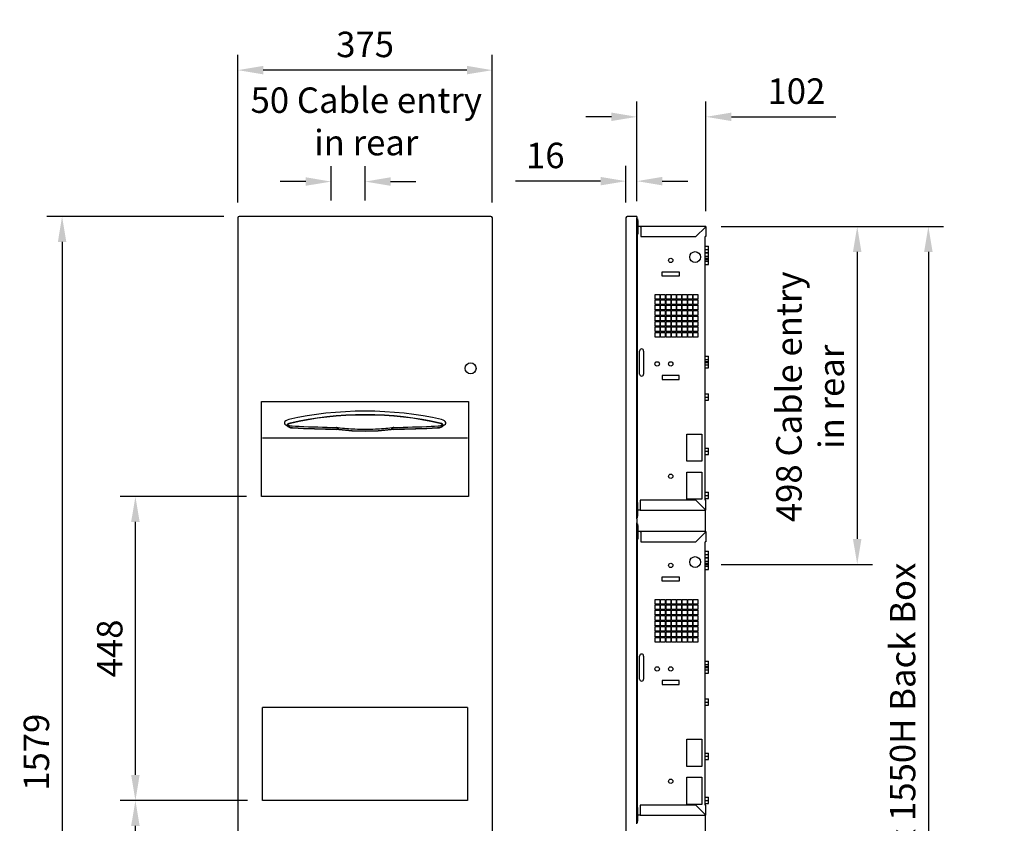
# Model space of a CAD drawing. Units: millimetres. Extents: x 4034 to 5485, y 240 to 2506.
# Drawn here: x 4034 to 5485, y 1322 to 2506 of the extents above; entities that cross this region are included whole.
import ezdxf

# ---------------------------------------------------------------- set-up
doc = ezdxf.new("R2010")
doc.units = ezdxf.units.MM
doc.header["$LTSCALE"] = 10
doc.layers.add('DETAIL', color=2, linetype='Continuous')
doc.layers.add('DIMENSIONS', color=7, linetype='Continuous')
doc.styles.add('DOLPHIN', font='arial.ttf')
doc.dimstyles.get("Standard").update_dxf_attribs({"dimscale": 15, "dimtxt": 2.5, "dimasz": 2.5, "dimexe": 1.5, "dimexo": 1.5, "dimgap": 1.25, "dimtad": 1, "dimzin": 12, "dimdsep": 46, "dimtxsty": 'DOLPHIN', "dimcen": 1, "dimclrt": 256, "dimadec": 0, "dimazin": 0, "dimtfac": 1, "dimtofl": 0, "dimtmove": 0, "dimatfit": 3, "dimfxl": 0, "dimtolj": 1, "dimtzin": 12, "dimarcsym": 0})

# ---------------------------------------------------------------- blocks, each defined once
blk = doc.blocks.new('*D26')
at = {"layer": 'Defpoints', "color": 0, "transparency": 16777216}
for p in [(5045.1, 2363), (4943.2, 2216.1), (5045.1, 2201.4)]:
    blk.add_point(p, dxfattribs=at)
at = {"layer": 'DIMENSIONS', "color": 0, "lineweight": -2, "transparency": 16777216}
for p, q in [((4943.2, 2238.6), (4943.2, 2385.5)), ((5045.1, 2223.9), (5045.1, 2385.5)), ((4905.7, 2363), (4868.2, 2363)), ((5082.6, 2363), (5236.5, 2363))]:
    blk.add_line(p, q, dxfattribs=at)
at = {"layer": 'DIMENSIONS', "color": 0, "transparency": 16777216}
for points in [[(4905.7, 2369.3), (4905.7, 2356.8), (4943.2, 2363)], [(5082.6, 2369.3), (5082.6, 2356.8), (5045.1, 2363)]]:
    blk.add_solid(points, dxfattribs=at)
at = {"layer": 'DIMENSIONS', "transparency": 16777216, "insert": (5178.3, 2400.9), "char_height": 37.5, "attachment_point": 5, "style": 'DOLPHIN'}
blk.add_mtext('\\A1;102', dxfattribs=at)
blk = doc.blocks.new('*D28')
at = {"layer": 'Defpoints', "color": 0, "transparency": 16777216}
for p in [(5045.1, 2201.4), (5045.1, 1703.4), (5268, 1703.4)]:
    blk.add_point(p, dxfattribs=at)
at = {"layer": 'DIMENSIONS', "color": 0, "lineweight": -2, "transparency": 16777216}
for p, q in [((5067.6, 2201.4), (5290.5, 2201.4)), ((5268, 2163.9), (5268, 1740.9)), ((5067.6, 1703.4), (5290.5, 1703.4))]:
    blk.add_line(p, q, dxfattribs=at)
at = {"layer": 'DIMENSIONS', "color": 0, "transparency": 16777216}
for points in [[(5261.7, 2163.9), (5274.2, 2163.9), (5268, 2201.4)], [(5261.7, 1740.9), (5274.2, 1740.9), (5268, 1703.4)]]:
    blk.add_solid(points, dxfattribs=at)
at = {"layer": 'DIMENSIONS', "transparency": 16777216, "insert": (5198.6, 1950.4), "char_height": 37.5, "attachment_point": 5, "rotation": 90, "style": 'DOLPHIN'}
blk.add_mtext('\\A1;498 Cable entry\\Pin rear', dxfattribs=at)
blk = doc.blocks.new('*D29')
at = {"layer": 'Defpoints', "color": 0, "transparency": 16777216}
for p in [(5045.1, 2201.4), (5044.1, 651.4), (5372.8, 651.4)]:
    blk.add_point(p, dxfattribs=at)
at = {"layer": 'DIMENSIONS', "color": 0, "lineweight": -2, "transparency": 16777216}
for p, q in [((5067.6, 2201.4), (5395.3, 2201.4)), ((5372.8, 2163.9), (5372.8, 688.9)), ((5066.6, 651.4), (5395.3, 651.4))]:
    blk.add_line(p, q, dxfattribs=at)
at = {"layer": 'DIMENSIONS', "color": 0, "transparency": 16777216}
for points in [[(5366.6, 2163.9), (5379.1, 2163.9), (5372.8, 2201.4)], [(5366.6, 688.9), (5379.1, 688.9), (5372.8, 651.4)]]:
    blk.add_solid(points, dxfattribs=at)
at = {"layer": 'DIMENSIONS', "transparency": 16777216, "insert": (5334.9, 1426.4), "char_height": 37.5, "attachment_point": 5, "rotation": 90, "style": 'DOLPHIN'}
blk.add_mtext('\\A1;348W x 1550H Back Box', dxfattribs=at)
blk = doc.blocks.new('*D31')
at = {"layer": 'Defpoints', "color": 0, "transparency": 16777216}
for p in [(4927.2, 2268.2), (4927.2, 2214.1), (4943.2, 2216.1)]:
    blk.add_point(p, dxfattribs=at)
at = {"layer": 'DIMENSIONS', "color": 0, "lineweight": -2, "transparency": 16777216}
for p, q in [((4927.2, 2236.6), (4927.2, 2290.7)), ((4943.2, 2238.6), (4943.2, 2290.7)), ((4889.7, 2268.2), (4764.5, 2268.2)), ((4980.7, 2268.2), (5018.2, 2268.2))]:
    blk.add_line(p, q, dxfattribs=at)
at = {"layer": 'DIMENSIONS', "color": 0, "transparency": 16777216}
for points in [[(4889.7, 2274.5), (4889.7, 2262), (4927.2, 2268.2)], [(4980.7, 2274.5), (4980.7, 2262), (4943.2, 2268.2)]]:
    blk.add_solid(points, dxfattribs=at)
at = {"layer": 'DIMENSIONS', "transparency": 16777216, "insert": (4808.3, 2306.1), "char_height": 37.5, "attachment_point": 5, "style": 'DOLPHIN'}
blk.add_mtext('\\A1;16', dxfattribs=at)
blk = doc.blocks.new('*D32')
at = {"layer": 'Defpoints', "color": 0, "transparency": 16777216}
for p in [(4355.2, 2431.8), (4355.2, 2214.1), (4730.2, 2214.1)]:
    blk.add_point(p, dxfattribs=at)
at = {"layer": 'DIMENSIONS', "color": 0, "lineweight": -2, "transparency": 16777216}
for p, q in [((4355.2, 2236.6), (4355.2, 2454.3)), ((4730.2, 2236.6), (4730.2, 2454.3)), ((4692.7, 2431.8), (4392.7, 2431.8))]:
    blk.add_line(p, q, dxfattribs=at)
at = {"layer": 'DIMENSIONS', "color": 0, "transparency": 16777216}
for points in [[(4392.7, 2438.1), (4392.7, 2425.6), (4355.2, 2431.8)], [(4692.7, 2438.1), (4692.7, 2425.6), (4730.2, 2431.8)]]:
    blk.add_solid(points, dxfattribs=at)
at = {"layer": 'DIMENSIONS', "transparency": 16777216, "insert": (4542.7, 2469.7), "char_height": 37.5, "attachment_point": 5, "style": 'DOLPHIN'}
blk.add_mtext('\\A1;375', dxfattribs=at)
blk = doc.blocks.new('*D33')
at = {"layer": 'Defpoints', "color": 0, "transparency": 16777216}
for p in [(4357.2, 2216.1), (4096.1, 637.1), (4357.2, 637.1)]:
    blk.add_point(p, dxfattribs=at)
at = {"layer": 'DIMENSIONS', "color": 0, "lineweight": -2, "transparency": 16777216}
for p, q in [((4334.7, 2216.1), (4073.6, 2216.1)), ((4096.1, 2178.6), (4096.1, 674.6)), ((4334.7, 637.1), (4073.6, 637.1))]:
    blk.add_line(p, q, dxfattribs=at)
at = {"layer": 'DIMENSIONS', "color": 0, "transparency": 16777216}
for points in [[(4089.9, 2178.6), (4102.4, 2178.6), (4096.1, 2216.1)], [(4089.9, 674.6), (4102.4, 674.6), (4096.1, 637.1)]]:
    blk.add_solid(points, dxfattribs=at)
at = {"layer": 'DIMENSIONS', "transparency": 16777216, "insert": (4058.2, 1426.6), "char_height": 37.5, "attachment_point": 5, "rotation": 90, "style": 'DOLPHIN'}
blk.add_mtext('\\A1;1579', dxfattribs=at)
blk = doc.blocks.new('*D34')
at = {"layer": 'Defpoints', "color": 0, "transparency": 16777216}
for p in [(4492.7, 2267.6), (4492.7, 2217.1), (4542.7, 2217.1)]:
    blk.add_point(p, dxfattribs=at)
at = {"layer": 'DIMENSIONS', "color": 0, "lineweight": -2, "transparency": 16777216}
for p, q in [((4492.7, 2239.6), (4492.7, 2290.1)), ((4542.7, 2239.6), (4542.7, 2290.1)), ((4455.2, 2267.6), (4417.7, 2267.6)), ((4580.2, 2267.6), (4617.7, 2267.6))]:
    blk.add_line(p, q, dxfattribs=at)
at = {"layer": 'DIMENSIONS', "color": 0, "transparency": 16777216}
for points in [[(4455.2, 2273.9), (4455.2, 2261.4), (4492.7, 2267.6)], [(4580.2, 2273.9), (4580.2, 2261.4), (4542.7, 2267.6)]]:
    blk.add_solid(points, dxfattribs=at)
at = {"layer": 'DIMENSIONS', "transparency": 16777216, "insert": (4544.4, 2356.3), "char_height": 37.5, "attachment_point": 5, "style": 'DOLPHIN'}
blk.add_mtext('\\A1;50 Cable entry \\Pin rear', dxfattribs=at)
blk = doc.blocks.new('*D38')
at = {"layer": 'Defpoints', "color": 0, "transparency": 16777216}
for p in [(4204.2, 1355.6), (4391.7, 1355.6), (4391.7, 1143.6)]:
    blk.add_point(p, dxfattribs=at)
at = {"layer": 'DIMENSIONS', "color": 0, "lineweight": -2, "transparency": 16777216}
for p, q in [((4369.2, 1355.6), (4181.7, 1355.6)), ((4204.2, 1181.1), (4204.2, 1318.1)), ((4369.2, 1143.6), (4181.7, 1143.6))]:
    blk.add_line(p, q, dxfattribs=at)
at = {"layer": 'DIMENSIONS', "color": 0, "transparency": 16777216}
for points in [[(4197.9, 1318.1), (4210.4, 1318.1), (4204.2, 1355.6)], [(4197.9, 1181.1), (4210.4, 1181.1), (4204.2, 1143.6)]]:
    blk.add_solid(points, dxfattribs=at)
at = {"layer": 'DIMENSIONS', "transparency": 16777216, "insert": (4166.6, 1249.6), "char_height": 37.5, "attachment_point": 5, "rotation": 90, "style": 'DOLPHIN'}
blk.add_mtext('\\A1;212', dxfattribs=at)
blk = doc.blocks.new('*D39')
at = {"layer": 'Defpoints', "color": 0, "transparency": 16777216}
for p in [(4204.2, 1803.6), (4390.2, 1803.6), (4391.7, 1355.6)]:
    blk.add_point(p, dxfattribs=at)
at = {"layer": 'DIMENSIONS', "color": 0, "lineweight": -2, "transparency": 16777216}
for p, q in [((4367.7, 1803.6), (4181.7, 1803.6)), ((4204.2, 1393.1), (4204.2, 1766.1)), ((4369.2, 1355.6), (4181.7, 1355.6))]:
    blk.add_line(p, q, dxfattribs=at)
at = {"layer": 'DIMENSIONS', "color": 0, "transparency": 16777216}
for points in [[(4197.9, 1766.1), (4210.4, 1766.1), (4204.2, 1803.6)], [(4197.9, 1393.1), (4210.4, 1393.1), (4204.2, 1355.6)]]:
    blk.add_solid(points, dxfattribs=at)
at = {"layer": 'DIMENSIONS', "transparency": 16777216, "insert": (4166.3, 1579.6), "char_height": 37.5, "attachment_point": 5, "rotation": 90, "style": 'DOLPHIN'}
blk.add_mtext('\\A1;448', dxfattribs=at)

msp = doc.modelspace()

# ---------------------------------------------------------------- linework, layer by layer
at = {"layer": 'DETAIL'}
for p, q in [((4355.214, 2214.124), (4355.214, 639.124)), ((4728.214, 2216.124), (4357.214, 2216.124)), ((4730.214, 639.124), (4730.214, 2214.124)), ((4927.17, 2214.124), (4927.17, 639.124)), ((4943.17, 2216.124), (4929.17, 2216.124)), ((4943.17, 2216.124), (4943.17, 2214.124)), ((4943.17, 1770.624), (4943.17, 2214.124)), ((4944.17, 2212.624), (4943.17, 2212.624)), ((4943.17, 2212.624), (4943.17, 2201.424)), ((4944.17, 2212.624), (4944.17, 2201.424)), ((4944.17, 2210.324), (4944.87, 2210.324)), ((4944.87, 2210.324), (4944.87, 2190.324)), ((4949.17, 2201.424), (4943.17, 2201.424)), ((4943.17, 2201.424), (4943.17, 1783.324)), ((4944.17, 1783.324), (4944.17, 2201.424)), ((5045.07, 2201.424), (4949.17, 2201.424)), ((4949.17, 2200.424), (4949.17, 2201.424)), ((4949.17, 2200.424), (4949.17, 2186.424)), ((5030.134, 2186.424), (5044.134, 2200.424)), ((5045.07, 2201.424), (5044.134, 2200.424)), ((5045.07, 2201.424), (5045.07, 2186.424)), ((4944.87, 2190.324), (4944.17, 2190.324)), ((4949.17, 2186.424), (5030.134, 2186.424)), ((5044.07, 1798.124), (5044.07, 2186.424)), ((5045.07, 2186.424), (5044.07, 2186.424)), ((5044.07, 2172.375), (5048.57, 2172.375)), ((5044.07, 2167.625), (5048.57, 2167.625)), ((5044.07, 2162.875), (5048.57, 2162.875)), ((5044.07, 2162.375), (5048.57, 2162.375)), ((5048.57, 2167.625), (5048.57, 2172.375)), ((5048.57, 2162.875), (5048.57, 2167.625)), ((5048.57, 2157.625), (5048.57, 2162.375)), ((5044.07, 2157.625), (5048.57, 2157.625)), ((5044.07, 2154.874), (5048.57, 2154.874)), ((5044.07, 2152.875), (5048.57, 2152.875)), ((5044.07, 2150.124), (5048.57, 2150.124)), ((5048.57, 2152.875), (5048.57, 2157.625)), ((5048.57, 2150.124), (5048.57, 2154.874)), ((5048.57, 2145.374), (5048.57, 2150.124)), ((4980.67, 2128.424), (4980.67, 2134.424)), ((4980.67, 2134.424), (5005.67, 2134.424)), ((5005.67, 2134.424), (5005.67, 2128.424)), ((5044.07, 2145.374), (5048.57, 2145.374)), ((5005.67, 2128.424), (4980.67, 2128.424)), ((4970.17, 2094.424), (4970.17, 2101.424)), ((4970.17, 2101.424), (4977.17, 2101.424)), ((4977.17, 2094.424), (4970.17, 2094.424)), ((4970.17, 2086.424), (4970.17, 2093.424)), ((4970.17, 2093.424), (4977.17, 2093.424)), ((4977.17, 2101.424), (4977.17, 2094.424)), ((4977.17, 2093.424), (4977.17, 2086.424)), ((4978.17, 2094.424), (4978.17, 2101.424)), ((4978.17, 2101.424), (4985.17, 2101.424)), ((4985.17, 2094.424), (4978.17, 2094.424)), ((4978.17, 2086.424), (4978.17, 2093.424)), ((4978.17, 2093.424), (4985.17, 2093.424)), ((4985.17, 2101.424), (4985.17, 2094.424)), ((4985.17, 2093.424), (4985.17, 2086.424)), ((4986.17, 2094.424), (4986.17, 2101.424)), ((4986.17, 2101.424), (4993.17, 2101.424)), ((4993.17, 2094.424), (4986.17, 2094.424)), ((4986.17, 2086.424), (4986.17, 2093.424)), ((4986.17, 2093.424), (4993.17, 2093.424)), ((4993.17, 2101.424), (4993.17, 2094.424)), ((4993.17, 2093.424), (4993.17, 2086.424)), ((4994.17, 2094.424), (4994.17, 2101.424)), ((4994.17, 2101.424), (5001.17, 2101.424)), ((5001.17, 2094.424), (4994.17, 2094.424)), ((4994.17, 2086.424), (4994.17, 2093.424)), ((4994.17, 2093.424), (5001.17, 2093.424)), ((5001.17, 2101.424), (5001.17, 2094.424)), ((5001.17, 2093.424), (5001.17, 2086.424)), ((5002.17, 2094.424), (5002.17, 2101.424)), ((5002.17, 2101.424), (5009.17, 2101.424)), ((5009.17, 2094.424), (5002.17, 2094.424)), ((5002.17, 2086.424), (5002.17, 2093.424)), ((5002.17, 2093.424), (5009.17, 2093.424)), ((5009.17, 2101.424), (5009.17, 2094.424)), ((5009.17, 2093.424), (5009.17, 2086.424)), ((5010.17, 2094.424), (5010.17, 2101.424)), ((5010.17, 2101.424), (5017.17, 2101.424)), ((5017.17, 2094.424), (5010.17, 2094.424)), ((5010.17, 2086.424), (5010.17, 2093.424)), ((5010.17, 2093.424), (5017.17, 2093.424)), ((5017.17, 2101.424), (5017.17, 2094.424)), ((5017.17, 2093.424), (5017.17, 2086.424)), ((5018.17, 2094.424), (5018.17, 2101.424)), ((5018.17, 2101.424), (5025.17, 2101.424)), ((5025.17, 2094.424), (5018.17, 2094.424)), ((5018.17, 2086.424), (5018.17, 2093.424)), ((5018.17, 2093.424), (5025.17, 2093.424)), ((5025.17, 2101.424), (5025.17, 2094.424)), ((5025.17, 2093.424), (5025.17, 2086.424)), ((5026.17, 2101.424), (5033.17, 2101.424)), ((5026.17, 2094.424), (5026.17, 2101.424)), ((5033.17, 2094.424), (5026.17, 2094.424)), ((5026.17, 2086.424), (5026.17, 2093.424)), ((5026.17, 2093.424), (5033.17, 2093.424)), ((5033.17, 2101.424), (5033.17, 2094.424)), ((5033.17, 2093.424), (5033.17, 2086.424)), ((4977.17, 2086.424), (4970.17, 2086.424)), ((4970.17, 2078.424), (4970.17, 2085.424)), ((4970.17, 2085.424), (4977.17, 2085.424)), ((4977.17, 2078.424), (4970.17, 2078.424)), ((4970.17, 2070.424), (4970.17, 2077.424)), ((4970.17, 2077.424), (4977.17, 2077.424)), ((4977.17, 2085.424), (4977.17, 2078.424)), ((4977.17, 2077.424), (4977.17, 2070.424)), ((4985.17, 2086.424), (4978.17, 2086.424)), ((4978.17, 2078.424), (4978.17, 2085.424)), ((4978.17, 2085.424), (4985.17, 2085.424)), ((4985.17, 2078.424), (4978.17, 2078.424)), ((4978.17, 2070.424), (4978.17, 2077.424)), ((4978.17, 2077.424), (4985.17, 2077.424)), ((4985.17, 2085.424), (4985.17, 2078.424)), ((4985.17, 2077.424), (4985.17, 2070.424)), ((4993.17, 2086.424), (4986.17, 2086.424)), ((4986.17, 2078.424), (4986.17, 2085.424)), ((4986.17, 2085.424), (4993.17, 2085.424)), ((4993.17, 2078.424), (4986.17, 2078.424)), ((4986.17, 2070.424), (4986.17, 2077.424)), ((4986.17, 2077.424), (4993.17, 2077.424)), ((4993.17, 2085.424), (4993.17, 2078.424)), ((4993.17, 2077.424), (4993.17, 2070.424)), ((5001.17, 2086.424), (4994.17, 2086.424)), ((4994.17, 2078.424), (4994.17, 2085.424)), ((4994.17, 2085.424), (5001.17, 2085.424)), ((5001.17, 2078.424), (4994.17, 2078.424)), ((4994.17, 2070.424), (4994.17, 2077.424)), ((4994.17, 2077.424), (5001.17, 2077.424)), ((5001.17, 2085.424), (5001.17, 2078.424)), ((5001.17, 2077.424), (5001.17, 2070.424)), ((5009.17, 2086.424), (5002.17, 2086.424)), ((5002.17, 2078.424), (5002.17, 2085.424)), ((5002.17, 2085.424), (5009.17, 2085.424)), ((5009.17, 2078.424), (5002.17, 2078.424)), ((5002.17, 2070.424), (5002.17, 2077.424)), ((5002.17, 2077.424), (5009.17, 2077.424)), ((5009.17, 2085.424), (5009.17, 2078.424)), ((5009.17, 2077.424), (5009.17, 2070.424)), ((5017.17, 2086.424), (5010.17, 2086.424)), ((5010.17, 2078.424), (5010.17, 2085.424)), ((5010.17, 2085.424), (5017.17, 2085.424)), ((5017.17, 2078.424), (5010.17, 2078.424)), ((5010.17, 2070.424), (5010.17, 2077.424)), ((5010.17, 2077.424), (5017.17, 2077.424)), ((5017.17, 2085.424), (5017.17, 2078.424)), ((5017.17, 2077.424), (5017.17, 2070.424)), ((5025.17, 2086.424), (5018.17, 2086.424)), ((5018.17, 2078.424), (5018.17, 2085.424)), ((5018.17, 2085.424), (5025.17, 2085.424)), ((5025.17, 2078.424), (5018.17, 2078.424)), ((5018.17, 2070.424), (5018.17, 2077.424)), ((5018.17, 2077.424), (5025.17, 2077.424)), ((5025.17, 2085.424), (5025.17, 2078.424)), ((5025.17, 2077.424), (5025.17, 2070.424)), ((5033.17, 2086.424), (5026.17, 2086.424)), ((5026.17, 2078.424), (5026.17, 2085.424)), ((5026.17, 2085.424), (5033.17, 2085.424)), ((5033.17, 2078.424), (5026.17, 2078.424)), ((5026.17, 2070.424), (5026.17, 2077.424)), ((5026.17, 2077.424), (5033.17, 2077.424)), ((5033.17, 2085.424), (5033.17, 2078.424)), ((5033.17, 2077.424), (5033.17, 2070.424)), ((4977.17, 2070.424), (4970.17, 2070.424)), ((4970.17, 2062.424), (4970.17, 2069.424)), ((4970.17, 2069.424), (4977.17, 2069.424)), ((4977.17, 2062.424), (4970.17, 2062.424)), ((4970.17, 2054.424), (4970.17, 2061.424)), ((4970.17, 2061.424), (4977.17, 2061.424)), ((4977.17, 2069.424), (4977.17, 2062.424)), ((4977.17, 2061.424), (4977.17, 2054.424)), ((4985.17, 2070.424), (4978.17, 2070.424)), ((4978.17, 2062.424), (4978.17, 2069.424)), ((4978.17, 2069.424), (4985.17, 2069.424)), ((4985.17, 2062.424), (4978.17, 2062.424)), ((4978.17, 2054.424), (4978.17, 2061.424)), ((4978.17, 2061.424), (4985.17, 2061.424)), ((4985.17, 2069.424), (4985.17, 2062.424)), ((4985.17, 2061.424), (4985.17, 2054.424)), ((4993.17, 2070.424), (4986.17, 2070.424)), ((4986.17, 2062.424), (4986.17, 2069.424)), ((4986.17, 2069.424), (4993.17, 2069.424)), ((4993.17, 2062.424), (4986.17, 2062.424)), ((4986.17, 2054.424), (4986.17, 2061.424)), ((4986.17, 2061.424), (4993.17, 2061.424)), ((4993.17, 2069.424), (4993.17, 2062.424)), ((4993.17, 2061.424), (4993.17, 2054.424)), ((5001.17, 2070.424), (4994.17, 2070.424)), ((4994.17, 2062.424), (4994.17, 2069.424)), ((4994.17, 2069.424), (5001.17, 2069.424)), ((5001.17, 2062.424), (4994.17, 2062.424)), ((4994.17, 2054.424), (4994.17, 2061.424)), ((4994.17, 2061.424), (5001.17, 2061.424)), ((5001.17, 2069.424), (5001.17, 2062.424)), ((5001.17, 2061.424), (5001.17, 2054.424)), ((5009.17, 2070.424), (5002.17, 2070.424)), ((5002.17, 2062.424), (5002.17, 2069.424)), ((5002.17, 2069.424), (5009.17, 2069.424)), ((5009.17, 2062.424), (5002.17, 2062.424)), ((5002.17, 2054.424), (5002.17, 2061.424)), ((5002.17, 2061.424), (5009.17, 2061.424)), ((5009.17, 2069.424), (5009.17, 2062.424)), ((5009.17, 2061.424), (5009.17, 2054.424)), ((5017.17, 2070.424), (5010.17, 2070.424)), ((5010.17, 2062.424), (5010.17, 2069.424)), ((5010.17, 2069.424), (5017.17, 2069.424)), ((5017.17, 2062.424), (5010.17, 2062.424)), ((5010.17, 2054.424), (5010.17, 2061.424)), ((5010.17, 2061.424), (5017.17, 2061.424)), ((5017.17, 2069.424), (5017.17, 2062.424)), ((5017.17, 2061.424), (5017.17, 2054.424)), ((5025.17, 2070.424), (5018.17, 2070.424)), ((5018.17, 2062.424), (5018.17, 2069.424)), ((5018.17, 2069.424), (5025.17, 2069.424)), ((5025.17, 2062.424), (5018.17, 2062.424)), ((5018.17, 2054.424), (5018.17, 2061.424)), ((5018.17, 2061.424), (5025.17, 2061.424)), ((5025.17, 2069.424), (5025.17, 2062.424)), ((5025.17, 2061.424), (5025.17, 2054.424)), ((5033.17, 2070.424), (5026.17, 2070.424)), ((5026.17, 2062.424), (5026.17, 2069.424)), ((5026.17, 2069.424), (5033.17, 2069.424)), ((5033.17, 2062.424), (5026.17, 2062.424)), ((5026.17, 2054.424), (5026.17, 2061.424)), ((5026.17, 2061.424), (5033.17, 2061.424)), ((5033.17, 2069.424), (5033.17, 2062.424)), ((5033.17, 2061.424), (5033.17, 2054.424)), ((4977.17, 2054.424), (4970.17, 2054.424)), ((4970.17, 2046.424), (4970.17, 2053.424)), ((4970.17, 2053.424), (4977.17, 2053.424)), ((4977.17, 2046.424), (4970.17, 2046.424)), ((4977.17, 2053.424), (4977.17, 2046.424)), ((4985.17, 2054.424), (4978.17, 2054.424)), ((4978.17, 2046.424), (4978.17, 2053.424)), ((4978.17, 2053.424), (4985.17, 2053.424)), ((4985.17, 2046.424), (4978.17, 2046.424)), ((4985.17, 2053.424), (4985.17, 2046.424)), ((4993.17, 2054.424), (4986.17, 2054.424)), ((4986.17, 2046.424), (4986.17, 2053.424)), ((4986.17, 2053.424), (4993.17, 2053.424)), ((4993.17, 2046.424), (4986.17, 2046.424)), ((4993.17, 2053.424), (4993.17, 2046.424)), ((5001.17, 2054.424), (4994.17, 2054.424)), ((4994.17, 2046.424), (4994.17, 2053.424)), ((4994.17, 2053.424), (5001.17, 2053.424)), ((5001.17, 2046.424), (4994.17, 2046.424)), ((5001.17, 2053.424), (5001.17, 2046.424)), ((5009.17, 2054.424), (5002.17, 2054.424)), ((5002.17, 2046.424), (5002.17, 2053.424)), ((5002.17, 2053.424), (5009.17, 2053.424)), ((5009.17, 2046.424), (5002.17, 2046.424)), ((5009.17, 2053.424), (5009.17, 2046.424)), ((5017.17, 2054.424), (5010.17, 2054.424)), ((5010.17, 2046.424), (5010.17, 2053.424)), ((5010.17, 2053.424), (5017.17, 2053.424)), ((5017.17, 2046.424), (5010.17, 2046.424)), ((5017.17, 2053.424), (5017.17, 2046.424)), ((5025.17, 2054.424), (5018.17, 2054.424)), ((5018.17, 2046.424), (5018.17, 2053.424)), ((5018.17, 2053.424), (5025.17, 2053.424)), ((5025.17, 2046.424), (5018.17, 2046.424)), ((5025.17, 2053.424), (5025.17, 2046.424)), ((5033.17, 2054.424), (5026.17, 2054.424)), ((5026.17, 2046.424), (5026.17, 2053.424)), ((5026.17, 2053.424), (5033.17, 2053.424)), ((5033.17, 2046.424), (5026.17, 2046.424)), ((5033.17, 2053.424), (5033.17, 2046.424)), ((4970.17, 2038.424), (4970.17, 2045.424)), ((4970.17, 2045.424), (4977.17, 2045.424)), ((4977.17, 2038.424), (4970.17, 2038.424)), ((4977.17, 2045.424), (4977.17, 2038.424)), ((4978.17, 2038.424), (4978.17, 2045.424)), ((4978.17, 2045.424), (4985.17, 2045.424)), ((4985.17, 2038.424), (4978.17, 2038.424)), ((4985.17, 2045.424), (4985.17, 2038.424)), ((4986.17, 2038.424), (4986.17, 2045.424)), ((4986.17, 2045.424), (4993.17, 2045.424)), ((4993.17, 2038.424), (4986.17, 2038.424)), ((4993.17, 2045.424), (4993.17, 2038.424)), ((4994.17, 2038.424), (4994.17, 2045.424)), ((4994.17, 2045.424), (5001.17, 2045.424)), ((5001.17, 2038.424), (4994.17, 2038.424)), ((5001.17, 2045.424), (5001.17, 2038.424)), ((5002.17, 2038.424), (5002.17, 2045.424)), ((5002.17, 2045.424), (5009.17, 2045.424)), ((5009.17, 2038.424), (5002.17, 2038.424)), ((5009.17, 2045.424), (5009.17, 2038.424)), ((5010.17, 2038.424), (5010.17, 2045.424)), ((5010.17, 2045.424), (5017.17, 2045.424)), ((5017.17, 2038.424), (5010.17, 2038.424)), ((5017.17, 2045.424), (5017.17, 2038.424)), ((5018.17, 2038.424), (5018.17, 2045.424)), ((5018.17, 2045.424), (5025.17, 2045.424)), ((5025.17, 2038.424), (5018.17, 2038.424)), ((5025.17, 2045.424), (5025.17, 2038.424)), ((5026.17, 2038.424), (5026.17, 2045.424)), ((5026.17, 2045.424), (5033.17, 2045.424)), ((5033.17, 2038.424), (5026.17, 2038.424)), ((5033.17, 2045.424), (5033.17, 2038.424)), ((4947.17, 1983.874), (4947.17, 2017.874)), ((4953.17, 2017.874), (4953.17, 1983.874)), ((5044.07, 2010.375), (5048.57, 2010.375)), ((5044.07, 2005.625), (5048.57, 2005.625)), ((5048.57, 2005.625), (5048.57, 2010.375)), ((5048.57, 2000.875), (5048.57, 2005.625)), ((5044.07, 2002.375), (5048.57, 2002.375)), ((5044.07, 2000.875), (5048.57, 2000.875)), ((5044.07, 1997.625), (5048.57, 1997.625)), ((5044.07, 1992.875), (5048.57, 1992.875)), ((5048.57, 1997.625), (5048.57, 2002.375)), ((5048.57, 1992.875), (5048.57, 1997.625)), ((5005.67, 1981.924), (4980.67, 1981.924)), ((4980.67, 1981.924), (4980.67, 1975.924)), ((4980.67, 1975.924), (5005.67, 1975.924)), ((5005.67, 1975.924), (5005.67, 1981.924)), ((5044.07, 1954.874), (5048.57, 1954.874)), ((5044.07, 1950.124), (5048.57, 1950.124)), ((5044.07, 1945.374), (5048.57, 1945.374)), ((5048.57, 1950.124), (5048.57, 1954.874)), ((5048.57, 1945.374), (5048.57, 1950.124)), ((4390.214, 1803.624), (4390.214, 1943.624)), ((4390.214, 1943.624), (4695.214, 1943.624)), ((4695.214, 1943.624), (4695.214, 1803.624)), ((4693.714, 1889.417), (4391.714, 1889.417)), ((5017.07, 1855.324), (5017.07, 1895.324)), ((5017.07, 1895.324), (5039.07, 1895.324)), ((5039.07, 1895.324), (5039.07, 1855.324)), ((5044.07, 1874.874), (5048.57, 1874.874)), ((5048.57, 1870.124), (5048.57, 1874.874)), ((5044.07, 1870.124), (5048.57, 1870.124)), ((5044.07, 1865.374), (5048.57, 1865.374)), ((5048.57, 1865.374), (5048.57, 1870.124)), ((5039.07, 1855.324), (5017.07, 1855.324)), ((5017.07, 1839.324), (5039.07, 1839.324)), ((5017.07, 1799.324), (5017.07, 1839.324)), ((5039.07, 1839.324), (5039.07, 1799.324)), ((4695.214, 1803.624), (4390.214, 1803.624)), ((5044.07, 1809.874), (5048.57, 1809.874)), ((5044.07, 1805.124), (5048.57, 1805.124)), ((5044.07, 1800.374), (5048.57, 1800.374)), ((5048.57, 1805.124), (5048.57, 1809.874)), ((5048.57, 1800.374), (5048.57, 1805.124)), ((4944.17, 1785.124), (4943.17, 1785.124)), ((4944.87, 1794.423), (4944.17, 1794.423)), ((4944.87, 1774.423), (4944.87, 1794.423)), ((5030.07, 1798.124), (4948.17, 1798.124)), ((4948.17, 1798.124), (4948.17, 1784.324)), ((5039.07, 1799.324), (5017.07, 1799.324)), ((5044.07, 1784.324), (5030.07, 1798.124)), ((5045.07, 1798.124), (5044.07, 1798.124)), ((5045.07, 1783.324), (5045.07, 1798.124)), ((4943.17, 1772.124), (4943.17, 1783.324)), ((4944.17, 1772.124), (4943.17, 1772.124)), ((4943.17, 1770.624), (4943.17, 1764.624)), ((4944.17, 1772.124), (4944.17, 1783.324)), ((4944.17, 1774.423), (4944.87, 1774.423)), ((4948.17, 1783.324), (4944.87, 1783.324)), ((4948.17, 1783.324), (4948.17, 1784.324)), ((4948.17, 1783.324), (5045.07, 1783.324)), ((5044.07, 1784.324), (5045.07, 1783.324)), ((5044.17, 1751.924), (5044.17, 1783.324)), ((4943.17, 1321.124), (4943.17, 1764.624)), ((4944.17, 1763.124), (4943.17, 1763.124)), ((4943.17, 1763.124), (4943.17, 1751.924)), ((4944.17, 1763.124), (4944.17, 1751.924)), ((4944.17, 1760.824), (4944.87, 1760.824)), ((4944.87, 1760.824), (4944.87, 1740.824)), ((4949.17, 1751.924), (4943.17, 1751.924)), ((4943.17, 1751.924), (4943.17, 1333.824)), ((4944.17, 1333.824), (4944.17, 1751.924)), ((5045.07, 1751.924), (4949.17, 1751.924)), ((4949.17, 1750.924), (4949.17, 1751.924)), ((4949.17, 1750.924), (4949.17, 1736.924)), ((5030.134, 1736.924), (5044.134, 1750.924)), ((5045.07, 1751.924), (5044.134, 1750.924)), ((5045.07, 1751.924), (5045.07, 1736.924)), ((4944.87, 1740.824), (4944.17, 1740.824)), ((4949.17, 1736.924), (5030.134, 1736.924)), ((5044.07, 1348.624), (5044.07, 1736.924)), ((5045.07, 1736.924), (5044.07, 1736.924)), ((5044.07, 1722.875), (5048.57, 1722.875)), ((5044.07, 1718.125), (5048.57, 1718.125)), ((5044.07, 1713.375), (5048.57, 1713.375)), ((5044.07, 1712.875), (5048.57, 1712.875)), ((5048.57, 1718.125), (5048.57, 1722.875)), ((5048.57, 1713.375), (5048.57, 1718.125)), ((5048.57, 1708.125), (5048.57, 1712.875)), ((5044.07, 1708.125), (5048.57, 1708.125)), ((5044.07, 1705.374), (5048.57, 1705.374)), ((5044.07, 1703.375), (5048.57, 1703.375)), ((5044.07, 1700.624), (5048.57, 1700.624)), ((5048.57, 1703.375), (5048.57, 1708.125)), ((5048.57, 1700.624), (5048.57, 1705.374)), ((5048.57, 1695.874), (5048.57, 1700.624)), ((4980.67, 1678.924), (4980.67, 1684.924)), ((4980.67, 1684.924), (5005.67, 1684.924)), ((5005.67, 1684.924), (5005.67, 1678.924)), ((5044.07, 1695.874), (5048.57, 1695.874)), ((5005.67, 1678.924), (4980.67, 1678.924)), ((4970.17, 1644.924), (4970.17, 1651.924)), ((4970.17, 1651.924), (4977.17, 1651.924)), ((4977.17, 1644.924), (4970.17, 1644.924)), ((4970.17, 1636.924), (4970.17, 1643.924)), ((4970.17, 1643.924), (4977.17, 1643.924)), ((4977.17, 1651.924), (4977.17, 1644.924)), ((4977.17, 1643.924), (4977.17, 1636.924)), ((4978.17, 1644.924), (4978.17, 1651.924)), ((4978.17, 1651.924), (4985.17, 1651.924)), ((4985.17, 1644.924), (4978.17, 1644.924)), ((4978.17, 1636.924), (4978.17, 1643.924)), ((4978.17, 1643.924), (4985.17, 1643.924)), ((4985.17, 1651.924), (4985.17, 1644.924)), ((4985.17, 1643.924), (4985.17, 1636.924)), ((4986.17, 1644.924), (4986.17, 1651.924)), ((4986.17, 1651.924), (4993.17, 1651.924)), ((4993.17, 1644.924), (4986.17, 1644.924)), ((4986.17, 1636.924), (4986.17, 1643.924)), ((4986.17, 1643.924), (4993.17, 1643.924)), ((4993.17, 1651.924), (4993.17, 1644.924)), ((4993.17, 1643.924), (4993.17, 1636.924)), ((4994.17, 1644.924), (4994.17, 1651.924)), ((4994.17, 1651.924), (5001.17, 1651.924)), ((5001.17, 1644.924), (4994.17, 1644.924)), ((4994.17, 1636.924), (4994.17, 1643.924)), ((4994.17, 1643.924), (5001.17, 1643.924)), ((5001.17, 1651.924), (5001.17, 1644.924)), ((5001.17, 1643.924), (5001.17, 1636.924)), ((5002.17, 1644.924), (5002.17, 1651.924)), ((5002.17, 1651.924), (5009.17, 1651.924)), ((5009.17, 1644.924), (5002.17, 1644.924)), ((5002.17, 1636.924), (5002.17, 1643.924)), ((5002.17, 1643.924), (5009.17, 1643.924)), ((5009.17, 1651.924), (5009.17, 1644.924)), ((5009.17, 1643.924), (5009.17, 1636.924)), ((5010.17, 1644.924), (5010.17, 1651.924)), ((5010.17, 1651.924), (5017.17, 1651.924)), ((5017.17, 1644.924), (5010.17, 1644.924)), ((5010.17, 1636.924), (5010.17, 1643.924)), ((5010.17, 1643.924), (5017.17, 1643.924)), ((5017.17, 1651.924), (5017.17, 1644.924)), ((5017.17, 1643.924), (5017.17, 1636.924)), ((5018.17, 1644.924), (5018.17, 1651.924)), ((5018.17, 1651.924), (5025.17, 1651.924)), ((5025.17, 1644.924), (5018.17, 1644.924)), ((5018.17, 1636.924), (5018.17, 1643.924)), ((5018.17, 1643.924), (5025.17, 1643.924)), ((5025.17, 1651.924), (5025.17, 1644.924)), ((5025.17, 1643.924), (5025.17, 1636.924)), ((5026.17, 1651.924), (5033.17, 1651.924)), ((5026.17, 1644.924), (5026.17, 1651.924)), ((5033.17, 1644.924), (5026.17, 1644.924)), ((5026.17, 1636.924), (5026.17, 1643.924)), ((5026.17, 1643.924), (5033.17, 1643.924)), ((5033.17, 1651.924), (5033.17, 1644.924)), ((5033.17, 1643.924), (5033.17, 1636.924)), ((4977.17, 1636.924), (4970.17, 1636.924)), ((4970.17, 1628.924), (4970.17, 1635.924)), ((4970.17, 1635.924), (4977.17, 1635.924)), ((4977.17, 1628.924), (4970.17, 1628.924)), ((4970.17, 1620.924), (4970.17, 1627.924)), ((4970.17, 1627.924), (4977.17, 1627.924)), ((4977.17, 1635.924), (4977.17, 1628.924)), ((4977.17, 1627.924), (4977.17, 1620.924)), ((4985.17, 1636.924), (4978.17, 1636.924)), ((4978.17, 1628.924), (4978.17, 1635.924)), ((4978.17, 1635.924), (4985.17, 1635.924)), ((4985.17, 1628.924), (4978.17, 1628.924)), ((4978.17, 1620.924), (4978.17, 1627.924)), ((4978.17, 1627.924), (4985.17, 1627.924)), ((4985.17, 1635.924), (4985.17, 1628.924)), ((4985.17, 1627.924), (4985.17, 1620.924)), ((4993.17, 1636.924), (4986.17, 1636.924)), ((4986.17, 1628.924), (4986.17, 1635.924)), ((4986.17, 1635.924), (4993.17, 1635.924)), ((4993.17, 1628.924), (4986.17, 1628.924)), ((4986.17, 1620.924), (4986.17, 1627.924)), ((4986.17, 1627.924), (4993.17, 1627.924)), ((4993.17, 1635.924), (4993.17, 1628.924)), ((4993.17, 1627.924), (4993.17, 1620.924)), ((5001.17, 1636.924), (4994.17, 1636.924)), ((4994.17, 1628.924), (4994.17, 1635.924)), ((4994.17, 1635.924), (5001.17, 1635.924)), ((5001.17, 1628.924), (4994.17, 1628.924)), ((4994.17, 1620.924), (4994.17, 1627.924)), ((4994.17, 1627.924), (5001.17, 1627.924)), ((5001.17, 1635.924), (5001.17, 1628.924)), ((5001.17, 1627.924), (5001.17, 1620.924)), ((5009.17, 1636.924), (5002.17, 1636.924)), ((5002.17, 1628.924), (5002.17, 1635.924)), ((5002.17, 1635.924), (5009.17, 1635.924)), ((5009.17, 1628.924), (5002.17, 1628.924)), ((5002.17, 1620.924), (5002.17, 1627.924)), ((5002.17, 1627.924), (5009.17, 1627.924)), ((5009.17, 1635.924), (5009.17, 1628.924)), ((5009.17, 1627.924), (5009.17, 1620.924)), ((5017.17, 1636.924), (5010.17, 1636.924)), ((5010.17, 1628.924), (5010.17, 1635.924)), ((5010.17, 1635.924), (5017.17, 1635.924)), ((5017.17, 1628.924), (5010.17, 1628.924)), ((5010.17, 1620.924), (5010.17, 1627.924)), ((5010.17, 1627.924), (5017.17, 1627.924)), ((5017.17, 1635.924), (5017.17, 1628.924)), ((5017.17, 1627.924), (5017.17, 1620.924)), ((5025.17, 1636.924), (5018.17, 1636.924)), ((5018.17, 1628.924), (5018.17, 1635.924)), ((5018.17, 1635.924), (5025.17, 1635.924)), ((5025.17, 1628.924), (5018.17, 1628.924)), ((5018.17, 1620.924), (5018.17, 1627.924)), ((5018.17, 1627.924), (5025.17, 1627.924)), ((5025.17, 1635.924), (5025.17, 1628.924)), ((5025.17, 1627.924), (5025.17, 1620.924)), ((5033.17, 1636.924), (5026.17, 1636.924)), ((5026.17, 1628.924), (5026.17, 1635.924)), ((5026.17, 1635.924), (5033.17, 1635.924)), ((5033.17, 1628.924), (5026.17, 1628.924)), ((5026.17, 1620.924), (5026.17, 1627.924)), ((5026.17, 1627.924), (5033.17, 1627.924)), ((5033.17, 1635.924), (5033.17, 1628.924)), ((5033.17, 1627.924), (5033.17, 1620.924)), ((4977.17, 1620.924), (4970.17, 1620.924)), ((4970.17, 1612.924), (4970.17, 1619.924)), ((4970.17, 1619.924), (4977.17, 1619.924)), ((4977.17, 1612.924), (4970.17, 1612.924)), ((4970.17, 1604.924), (4970.17, 1611.924)), ((4970.17, 1611.924), (4977.17, 1611.924)), ((4977.17, 1619.924), (4977.17, 1612.924)), ((4977.17, 1611.924), (4977.17, 1604.924)), ((4985.17, 1620.924), (4978.17, 1620.924)), ((4978.17, 1612.924), (4978.17, 1619.924)), ((4978.17, 1619.924), (4985.17, 1619.924)), ((4985.17, 1612.924), (4978.17, 1612.924)), ((4978.17, 1604.924), (4978.17, 1611.924)), ((4978.17, 1611.924), (4985.17, 1611.924)), ((4985.17, 1619.924), (4985.17, 1612.924)), ((4985.17, 1611.924), (4985.17, 1604.924)), ((4993.17, 1620.924), (4986.17, 1620.924)), ((4986.17, 1612.924), (4986.17, 1619.924)), ((4986.17, 1619.924), (4993.17, 1619.924)), ((4993.17, 1612.924), (4986.17, 1612.924)), ((4986.17, 1604.924), (4986.17, 1611.924)), ((4986.17, 1611.924), (4993.17, 1611.924)), ((4993.17, 1619.924), (4993.17, 1612.924)), ((4993.17, 1611.924), (4993.17, 1604.924)), ((5001.17, 1620.924), (4994.17, 1620.924)), ((4994.17, 1612.924), (4994.17, 1619.924)), ((4994.17, 1619.924), (5001.17, 1619.924)), ((5001.17, 1612.924), (4994.17, 1612.924)), ((4994.17, 1604.924), (4994.17, 1611.924)), ((4994.17, 1611.924), (5001.17, 1611.924)), ((5001.17, 1619.924), (5001.17, 1612.924)), ((5001.17, 1611.924), (5001.17, 1604.924)), ((5009.17, 1620.924), (5002.17, 1620.924)), ((5002.17, 1612.924), (5002.17, 1619.924)), ((5002.17, 1619.924), (5009.17, 1619.924)), ((5009.17, 1612.924), (5002.17, 1612.924)), ((5002.17, 1604.924), (5002.17, 1611.924)), ((5002.17, 1611.924), (5009.17, 1611.924)), ((5009.17, 1619.924), (5009.17, 1612.924)), ((5009.17, 1611.924), (5009.17, 1604.924)), ((5017.17, 1620.924), (5010.17, 1620.924)), ((5010.17, 1612.924), (5010.17, 1619.924)), ((5010.17, 1619.924), (5017.17, 1619.924)), ((5017.17, 1612.924), (5010.17, 1612.924)), ((5010.17, 1604.924), (5010.17, 1611.924)), ((5010.17, 1611.924), (5017.17, 1611.924)), ((5017.17, 1619.924), (5017.17, 1612.924)), ((5017.17, 1611.924), (5017.17, 1604.924)), ((5025.17, 1620.924), (5018.17, 1620.924)), ((5018.17, 1612.924), (5018.17, 1619.924)), ((5018.17, 1619.924), (5025.17, 1619.924)), ((5025.17, 1612.924), (5018.17, 1612.924)), ((5018.17, 1604.924), (5018.17, 1611.924)), ((5018.17, 1611.924), (5025.17, 1611.924)), ((5025.17, 1619.924), (5025.17, 1612.924)), ((5025.17, 1611.924), (5025.17, 1604.924)), ((5033.17, 1620.924), (5026.17, 1620.924)), ((5026.17, 1612.924), (5026.17, 1619.924)), ((5026.17, 1619.924), (5033.17, 1619.924)), ((5033.17, 1612.924), (5026.17, 1612.924)), ((5026.17, 1604.924), (5026.17, 1611.924)), ((5026.17, 1611.924), (5033.17, 1611.924)), ((5033.17, 1619.924), (5033.17, 1612.924)), ((5033.17, 1611.924), (5033.17, 1604.924)), ((4977.17, 1604.924), (4970.17, 1604.924)), ((4970.17, 1596.924), (4970.17, 1603.924)), ((4970.17, 1603.924), (4977.17, 1603.924)), ((4977.17, 1596.924), (4970.17, 1596.924)), ((4977.17, 1603.924), (4977.17, 1596.924)), ((4985.17, 1604.924), (4978.17, 1604.924)), ((4978.17, 1596.924), (4978.17, 1603.924)), ((4978.17, 1603.924), (4985.17, 1603.924)), ((4985.17, 1596.924), (4978.17, 1596.924)), ((4985.17, 1603.924), (4985.17, 1596.924)), ((4993.17, 1604.924), (4986.17, 1604.924)), ((4986.17, 1596.924), (4986.17, 1603.924)), ((4986.17, 1603.924), (4993.17, 1603.924)), ((4993.17, 1596.924), (4986.17, 1596.924)), ((4993.17, 1603.924), (4993.17, 1596.924)), ((5001.17, 1604.924), (4994.17, 1604.924)), ((4994.17, 1596.924), (4994.17, 1603.924)), ((4994.17, 1603.924), (5001.17, 1603.924)), ((5001.17, 1596.924), (4994.17, 1596.924)), ((5001.17, 1603.924), (5001.17, 1596.924)), ((5009.17, 1604.924), (5002.17, 1604.924)), ((5002.17, 1596.924), (5002.17, 1603.924)), ((5002.17, 1603.924), (5009.17, 1603.924)), ((5009.17, 1596.924), (5002.17, 1596.924)), ((5009.17, 1603.924), (5009.17, 1596.924)), ((5017.17, 1604.924), (5010.17, 1604.924)), ((5010.17, 1596.924), (5010.17, 1603.924)), ((5010.17, 1603.924), (5017.17, 1603.924)), ((5017.17, 1596.924), (5010.17, 1596.924)), ((5017.17, 1603.924), (5017.17, 1596.924)), ((5025.17, 1604.924), (5018.17, 1604.924)), ((5018.17, 1596.924), (5018.17, 1603.924)), ((5018.17, 1603.924), (5025.17, 1603.924)), ((5025.17, 1596.924), (5018.17, 1596.924)), ((5025.17, 1603.924), (5025.17, 1596.924)), ((5033.17, 1604.924), (5026.17, 1604.924)), ((5026.17, 1596.924), (5026.17, 1603.924)), ((5026.17, 1603.924), (5033.17, 1603.924)), ((5033.17, 1596.924), (5026.17, 1596.924)), ((5033.17, 1603.924), (5033.17, 1596.924)), ((4970.17, 1588.924), (4970.17, 1595.924)), ((4970.17, 1595.924), (4977.17, 1595.924)), ((4977.17, 1588.924), (4970.17, 1588.924)), ((4977.17, 1595.924), (4977.17, 1588.924)), ((4978.17, 1588.924), (4978.17, 1595.924)), ((4978.17, 1595.924), (4985.17, 1595.924)), ((4985.17, 1588.924), (4978.17, 1588.924)), ((4985.17, 1595.924), (4985.17, 1588.924)), ((4986.17, 1588.924), (4986.17, 1595.924)), ((4986.17, 1595.924), (4993.17, 1595.924)), ((4993.17, 1588.924), (4986.17, 1588.924)), ((4993.17, 1595.924), (4993.17, 1588.924)), ((4994.17, 1588.924), (4994.17, 1595.924)), ((4994.17, 1595.924), (5001.17, 1595.924)), ((5001.17, 1588.924), (4994.17, 1588.924)), ((5001.17, 1595.924), (5001.17, 1588.924)), ((5002.17, 1588.924), (5002.17, 1595.924)), ((5002.17, 1595.924), (5009.17, 1595.924)), ((5009.17, 1588.924), (5002.17, 1588.924)), ((5009.17, 1595.924), (5009.17, 1588.924)), ((5010.17, 1588.924), (5010.17, 1595.924)), ((5010.17, 1595.924), (5017.17, 1595.924)), ((5017.17, 1588.924), (5010.17, 1588.924)), ((5017.17, 1595.924), (5017.17, 1588.924)), ((5018.17, 1588.924), (5018.17, 1595.924)), ((5018.17, 1595.924), (5025.17, 1595.924)), ((5025.17, 1588.924), (5018.17, 1588.924)), ((5025.17, 1595.924), (5025.17, 1588.924)), ((5026.17, 1588.924), (5026.17, 1595.924)), ((5026.17, 1595.924), (5033.17, 1595.924)), ((5033.17, 1588.924), (5026.17, 1588.924)), ((5033.17, 1595.924), (5033.17, 1588.924)), ((4947.17, 1534.374), (4947.17, 1568.374)), ((4953.17, 1568.374), (4953.17, 1534.374)), ((5044.07, 1560.875), (5048.57, 1560.875)), ((5044.07, 1556.125), (5048.57, 1556.125)), ((5044.07, 1552.875), (5048.57, 1552.875)), ((5048.57, 1556.125), (5048.57, 1560.875)), ((5048.57, 1551.375), (5048.57, 1556.125)), ((5048.57, 1548.125), (5048.57, 1552.875)), ((5044.07, 1551.375), (5048.57, 1551.375)), ((5044.07, 1548.125), (5048.57, 1548.125)), ((5044.07, 1543.375), (5048.57, 1543.375)), ((5048.57, 1543.375), (5048.57, 1548.125)), ((5005.67, 1532.424), (4980.67, 1532.424)), ((4980.67, 1532.424), (4980.67, 1526.424)), ((4980.67, 1526.424), (5005.67, 1526.424)), ((5005.67, 1526.424), (5005.67, 1532.424)), ((5044.07, 1505.374), (5048.57, 1505.374)), ((5044.07, 1500.624), (5048.57, 1500.624)), ((5044.07, 1495.874), (5048.57, 1495.874)), ((5048.57, 1500.624), (5048.57, 1505.374)), ((5048.57, 1495.874), (5048.57, 1500.624)), ((4391.714, 1355.624), (4391.714, 1492.624)), ((4693.714, 1492.624), (4391.714, 1492.624)), ((4693.714, 1492.624), (4693.714, 1355.624)), ((5017.07, 1405.824), (5017.07, 1445.824)), ((5017.07, 1445.824), (5039.07, 1445.824)), ((5039.07, 1445.824), (5039.07, 1405.824)), ((5044.07, 1425.374), (5048.57, 1425.374)), ((5048.57, 1420.624), (5048.57, 1425.374)), ((5044.07, 1420.624), (5048.57, 1420.624)), ((5044.07, 1415.874), (5048.57, 1415.874)), ((5048.57, 1415.874), (5048.57, 1420.624)), ((5039.07, 1405.824), (5017.07, 1405.824)), ((5017.07, 1389.824), (5039.07, 1389.824)), ((5017.07, 1349.824), (5017.07, 1389.824)), ((5039.07, 1389.824), (5039.07, 1349.824)), ((4693.714, 1355.624), (4391.714, 1355.624)), ((5039.07, 1349.824), (5017.07, 1349.824)), ((5044.07, 1360.374), (5048.57, 1360.374)), ((5044.07, 1355.624), (5048.57, 1355.624)), ((5044.07, 1350.874), (5048.57, 1350.874)), ((5048.57, 1355.624), (5048.57, 1360.374)), ((5048.57, 1350.874), (5048.57, 1355.624)), ((4944.87, 1344.923), (4944.17, 1344.923)), ((4944.87, 1324.923), (4944.87, 1344.923)), ((5030.07, 1348.624), (4948.17, 1348.624)), ((4948.17, 1348.624), (4948.17, 1334.824)), ((5044.07, 1334.824), (5030.07, 1348.624)), ((5045.07, 1348.624), (5044.07, 1348.624)), ((5045.07, 1333.824), (5045.07, 1348.624)), ((4943.17, 1322.624), (4943.17, 1333.824)), ((4944.17, 1322.624), (4943.17, 1322.624)), ((4944.17, 1322.624), (4944.17, 1333.824)), ((4944.17, 1324.923), (4944.87, 1324.923)), ((4948.17, 1333.824), (4944.87, 1333.824)), ((4948.17, 1333.824), (4948.17, 1334.824)), ((4948.17, 1333.824), (5045.07, 1333.824)), ((5044.07, 1334.824), (5045.07, 1333.824)), ((5044.17, 1302.624), (5044.17, 1334.024))]:
    msp.add_line(p, q, dxfattribs=at)
at = {"layer": 'DETAIL', "flags": 128}
for points in [[(4428.737, 1908.612), (4428.999, 1908.515), (4429.287, 1908.417), (4429.6, 1908.319), (4429.936, 1908.221), (4430.294, 1908.126), (4430.672, 1908.034), (4431.069, 1907.946), (4431.483, 1907.863), (4431.912, 1907.785), (4432.356, 1907.713), (4432.812, 1907.647), (4433.279, 1907.588), (4433.756, 1907.537), (4434.242, 1907.493), (4434.734, 1907.456), (4435.232, 1907.428)], [(4435.232, 1907.428), (4440.294, 1907.189), (4445.358, 1906.961)], [(4501.245, 1905.208), (4502.186, 1905.15), (4503.127, 1905.056)], [(4503.127, 1905.056), (4506.138, 1904.712), (4509.168, 1904.395), (4512.214, 1904.105), (4515.275, 1903.843), (4518.35, 1903.609), (4521.437, 1903.402), (4524.534, 1903.224), (4527.641, 1903.073)], [(4557.787, 1903.073), (4560.893, 1903.224), (4563.99, 1903.402), (4567.077, 1903.609), (4570.152, 1903.843), (4573.213, 1904.105), (4576.259, 1904.395), (4579.289, 1904.712), (4582.301, 1905.056)], [(4582.301, 1905.056), (4583.242, 1905.15), (4584.182, 1905.208)], [(4640.07, 1906.961), (4645.134, 1907.189), (4650.195, 1907.428)], [(4650.195, 1907.428), (4650.693, 1907.456), (4651.186, 1907.493), (4651.671, 1907.537), (4652.148, 1907.589), (4652.616, 1907.647), (4653.072, 1907.713), (4653.515, 1907.785), (4653.945, 1907.863), (4654.359, 1907.946), (4654.755, 1908.034), (4655.133, 1908.126), (4655.491, 1908.221), (4655.827, 1908.319), (4656.14, 1908.417), (4656.429, 1908.515), (4656.691, 1908.612)]]:
    msp.add_lwpolyline(points, dxfattribs=at)
at = {"layer": 'DETAIL'}
for centre, radius in [((5029.07, 2156.424), 8), ((4993.17, 2151.424), 3.25), ((4698.214, 1992.374), 8), ((4973.17, 1998.924), 3.25), ((4993.17, 1998.924), 3.25), ((4993.17, 1833.324), 3.25), ((5029.07, 1706.924), 8), ((4993.17, 1701.924), 3.25), ((4973.17, 1549.424), 3.25), ((4993.17, 1549.424), 3.25), ((4993.17, 1383.824), 3.25)]:
    msp.add_circle(centre, radius, dxfattribs=at)
for centre, radius, start, end in [((4357.214, 2214.124), 2, 90, 180), ((4728.214, 2214.124), 2, 0, 90), ((4929.17, 2214.124), 2, 90, 180), ((4950.17, 2017.874), 3, 0, 180), ((4950.17, 1983.874), 3, 180, 0), ((4424.514, 1905.407), 4.016, 30.150582, 42.31908), ((4661.003, 1905.342), 4.126, 137.844673, 149.686405), ((4950.17, 1568.374), 3, 0, 180), ((4950.17, 1534.374), 3, 180, 0)]:
    msp.add_arc(centre, radius, start, end, dxfattribs=at)
for centre, major_axis, start_param, end_param in [((4542.714, 1832.928), (228, 0), 1.05523504, 2.08635761), ((4436.714, 1911.98), (-13, 0), 5.22795027, 7.06461756), ((4542.714, 1829.303), (-224, 0), 4.19682769, 5.22795027), ((4542.714, 1829.303), (-223, 0), 4.19682769, 5.22795027), ((4648.714, 1911.98), (13, 0), 5.50175306, 7.33842035), ((4436.714, 1908.355), (-9, 0), 5.22795027, 7.7397549), ((4436.714, 1908.355), (-8, 0), 5.22795027, 7.7397549), ((4542.714, 2298.828), (939, 0), 4.59816225, 4.66771551), ((4542.714, 2298.828), (938, 0), 4.59816225, 4.66771551), ((4542.714, 2303.36), (943, 0), 4.60896381, 4.66771551), ((4500.109, 1900.584), (11, 0), 1.46737116, 1.52612285), ((4500.109, 1896.053), (15, 0), 1.29598526, 1.52612285), ((4500.109, 1896.053), (16, 0), 1.29598526, 1.52612285), ((4542.714, 1959.914), (142, 0), 4.43757792, 4.98720004), ((4542.714, 1959.914), (141, 0), 4.43757792, 4.98720004), ((4542.714, 1964.446), (146, 0), 4.60896381, 4.81581415), ((4585.318, 1896.053), (16, 0), 1.6154698, 1.84560739), ((4585.318, 1896.053), (15, 0), 1.6154698, 1.84560739), ((4585.318, 1900.584), (11, 0), 1.6154698, 1.67422149), ((4542.714, 2298.828), (938, 0), 4.75706245, 4.82661571), ((4542.714, 2298.828), (939, 0), 4.75706245, 4.82661571), ((4542.714, 2303.36), (943, 0), 4.75706245, 4.81581415), ((4648.714, 1908.355), (8, 0), 4.82661571, 7.33842035), ((4648.714, 1908.355), (9, 0), 4.82661571, 7.33842035)]:
    msp.add_ellipse(centre, major_axis=major_axis, ratio=0.42261826, start_param=start_param, end_param=end_param, dxfattribs=at)

# ---------------------------------------------------------------- dimensions: what is measured, and where the dimension line sits
at = {"layer": 'DIMENSIONS'}
dim = msp.add_linear_dim(base=(4492.714, 2267.605), p1=(4542.714, 2217.124), p2=(4492.714, 2217.124), text='<> Cable entry \\Pin rear', dimstyle='Standard', override={"dimtmove": 1}, dxfattribs=at)
dim.commit()
dim.dimension.update_dxf_attribs({"geometry": '*D34', "text_midpoint": (4544.383, 2286.936), "dimtype": 160})
for base, p1, p2, picture, middle in [((4355.214, 2431.821), (4730.214, 2214.124), (4355.214, 2214.124), '*D32', (4542.714, 2469.731)), ((4927.17, 2268.208), (4943.17, 2216.124), (4927.17, 2214.124), '*D31', (4808.339, 2306.105))]:
    dim = msp.add_linear_dim(base=base, p1=p1, p2=p2, dimstyle='Standard', dxfattribs=at)
    dim.commit()
    dim.dimension.update_dxf_attribs({"geometry": picture, "text_midpoint": middle})
dim = msp.add_linear_dim(base=(5045.07, 2363.01), p1=(4943.17, 2216.124), p2=(5045.07, 2201.424), dimstyle='Standard', override={"dimdec": 0}, dxfattribs=at)
dim.commit()
dim.dimension.update_dxf_attribs({"geometry": '*D26', "text_midpoint": (5178.29, 2400.907)})
for base, p1, p2, picture, middle in [((4096.132, 637.124), (4357.214, 2216.124), (4357.214, 637.124), '*D33', (4058.236, 1426.624)), ((4204.173, 1803.624), (4391.714, 1355.624), (4390.214, 1803.624), '*D39', (4166.276, 1579.624)), ((4204.173, 1355.624), (4391.721, 1143.624), (4391.714, 1355.624), '*D38', (4166.596, 1249.624))]:
    dim = msp.add_linear_dim(base=base, p1=p1, p2=p2, angle=90, dimstyle='Standard', dxfattribs=at)
    dim.commit()
    dim.dimension.update_dxf_attribs({"geometry": picture, "text_midpoint": middle})
for base, p2, text, picture, middle in [((5372.815, 651.424), (5044.07, 651.424), '348W x <>H Back Box', '*D29', (5372.815, 1426.424)), ((5267.964, 1703.424), (5045.07, 1703.424), '<> Cable entry\\Pin rear', '*D28', (5267.964, 1950.424))]:
    dim = msp.add_linear_dim(base=base, p1=(5045.07, 2201.424), p2=p2, angle=90, text=text, dimstyle='Standard', dxfattribs=at)
    dim.commit()
    dim.dimension.update_dxf_attribs({"geometry": picture, "text_midpoint": middle, "dimtype": 160})

doc.saveas('drawing.dxf')
